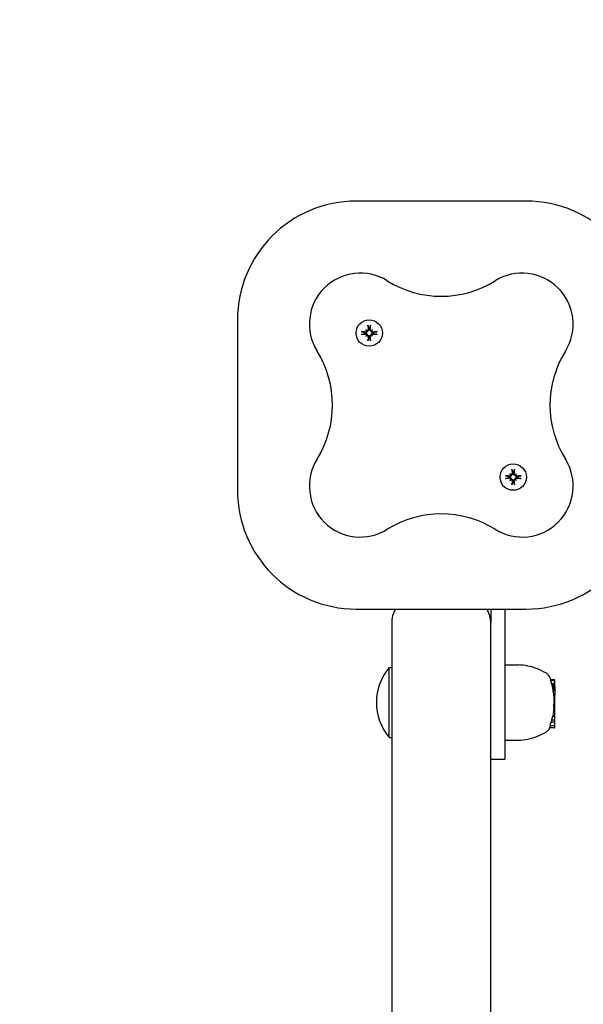
# Model space of a CAD drawing. Extents: x 4639 to 12328, y 2144 to 9538.
# Drawn here: x 7294 to 7493, y 6662 to 7009 of the extents above; entities that cross this region are included whole.
import ezdxf

# ---------------------------------------------------------------- set-up
doc = ezdxf.new("R2010")
doc.units = 0
doc.header["$LTSCALE"] = 30
doc.header["$MEASUREMENT"] = 0
doc.layers.get('0').update_dxf_attribs({"linetype": 'CONTINUOUS'})
doc.layers.add('OBRYS', color=7, linetype='CONTINUOUS')

# ---------------------------------------------------------------- blocks, each defined once
blk = doc.blocks.new('A$C061E1143')
for p, q in [((102, 2364), (42, 2364)), ((0, 2322), (0, 2262)), ((45.42, 2318.58), (45.62, 2318.38)), ((45.62, 2318.38), (45.9, 2318.1)), ((46.41, 2318.96), (46.43, 2318.8)), ((46.71, 2318.8), (46.73, 2318.96)), ((47.53, 2318.38), (47.25, 2318.1)), ((47.72, 2318.58), (47.53, 2318.38)), ((45.2, 2317.57), (45.04, 2317.59)), ((45.04, 2317.27), (45.2, 2317.29)), ((45.42, 2316.28), (45.62, 2316.47)), ((45.62, 2316.47), (45.9, 2316.75)), ((46.43, 2316.05), (46.41, 2315.9)), ((46.73, 2315.9), (46.71, 2316.05)), ((47.53, 2316.47), (47.25, 2316.75)), ((47.72, 2316.28), (47.53, 2316.47)), ((48.1, 2317.59), (47.95, 2317.57)), ((47.95, 2317.29), (48.1, 2317.27)), ((96.05, 2266.71), (95.9, 2266.73)), ((95.9, 2266.41), (96.05, 2266.43)), ((96.28, 2267.72), (96.47, 2267.53)), ((96.47, 2267.53), (96.75, 2267.25)), ((97.27, 2268.1), (97.29, 2267.95)), ((97.57, 2267.95), (97.59, 2268.1)), ((98.38, 2267.53), (98.1, 2267.25)), ((98.58, 2267.72), (98.38, 2267.53)), ((98.96, 2266.73), (98.8, 2266.71)), ((98.8, 2266.43), (98.96, 2266.41)), ((96.28, 2265.42), (96.47, 2265.62)), ((96.47, 2265.62), (96.75, 2265.9)), ((97.29, 2265.2), (97.27, 2265.04)), ((97.59, 2265.04), (97.57, 2265.2)), ((98.38, 2265.62), (98.1, 2265.9)), ((98.58, 2265.42), (98.38, 2265.62)), ((42, 2220), (102, 2220)), ((89.5, 2220), (89.5, 2215)), ((94.5, 2220), (94.5, 2187)), ((54.5, 2215), (54.5, 1259)), ((89.5, 1259), (89.5, 2215)), ((94.5, 2200.26), (99.3, 2200.26)), ((53.6, 2174.68), (53.6, 2199.33)), ((53.6, 2199.33), (54.5, 2199.33)), ((111.95, 2194.99), (110.62, 2194.99)), ((111.95, 2194.72), (110.64, 2194.72)), ((112.15, 2193.55), (110.99, 2193.55)), ((112.15, 2193.4), (111.09, 2193.4)), ((112.15, 2194.51), (112.15, 2194.78)), ((112.15, 2193.55), (112.15, 2194.51)), ((112.15, 2193.4), (112.15, 2193.55)), ((112.15, 2193.01), (112.15, 2193.4)), ((112.15, 2193.01), (111.19, 2193.01)), ((112.15, 2192.85), (111.28, 2192.85)), ((112.15, 2192.66), (111.31, 2192.66)), ((112.15, 2192.64), (111.31, 2192.64)), ((112.15, 2192.57), (111.32, 2192.57)), ((112.15, 2192.45), (111.33, 2192.45)), ((112.15, 2192.3), (111.36, 2192.3)), ((112.15, 2192.11), (111.4, 2192.11)), ((112.15, 2191.88), (111.44, 2191.88)), ((112.15, 2191.72), (111.47, 2191.72)), ((112.15, 2191.58), (111.5, 2191.58)), ((112.15, 2191.43), (111.53, 2191.43)), ((112.15, 2191.3), (111.56, 2191.3)), ((112.15, 2191.17), (111.59, 2191.17)), ((112.15, 2191.11), (111.59, 2191.11)), ((112.15, 2190.06), (111.74, 2190.06)), ((112.15, 2189.63), (111.79, 2189.63)), ((112.15, 2192.85), (112.15, 2193.01)), ((112.15, 2192.66), (112.15, 2192.64)), ((112.15, 2192.64), (112.15, 2192.57)), ((112.15, 2192.57), (112.15, 2192.45)), ((112.15, 2192.45), (112.15, 2192.3)), ((112.15, 2192.3), (112.15, 2192.11)), ((112.15, 2192.11), (112.15, 2191.88)), ((112.15, 2191.88), (112.15, 2191.72)), ((112.15, 2191.72), (112.15, 2191.58)), ((112.15, 2191.58), (112.15, 2191.43)), ((112.15, 2191.43), (112.15, 2191.3)), ((112.15, 2191.3), (112.15, 2191.17)), ((112.15, 2191.17), (112.15, 2191.11)), ((112.15, 2191.11), (112.15, 2190.06)), ((112.15, 2190.06), (112.15, 2189.63)), ((112.15, 2188.48), (112.15, 2189.63)), ((94.5, 2187), (94.5, 2167)), ((112.15, 2186.56), (111.77, 2186.56)), ((112.15, 2188.48), (111.88, 2188.48)), ((112.15, 2188.42), (111.9, 2188.42)), ((112.15, 2188.33), (111.9, 2188.33)), ((112.15, 2188.23), (111.9, 2188.23)), ((112.15, 2188.12), (111.9, 2188.12)), ((112.15, 2188.01), (111.9, 2188.01)), ((112.15, 2187.88), (111.9, 2187.88)), ((112.15, 2187.74), (111.91, 2187.74)), ((112.15, 2187.38), (111.92, 2187.38)), ((112.15, 2187.06), (111.94, 2187.06)), ((112.15, 2186.78), (111.95, 2186.78)), ((112.15, 2186.61), (111.97, 2186.61)), ((112.15, 2188.42), (112.15, 2188.48)), ((112.15, 2188.33), (112.15, 2188.42)), ((112.15, 2188.23), (112.15, 2188.33)), ((112.15, 2188.12), (112.15, 2188.23)), ((112.15, 2188.01), (112.15, 2188.12)), ((112.15, 2187.88), (112.15, 2188.01)), ((112.15, 2187.74), (112.15, 2187.88)), ((112.15, 2187.38), (112.15, 2187.74)), ((112.15, 2187.06), (112.15, 2187.38)), ((112.15, 2186.78), (112.15, 2187.06)), ((112.15, 2186.61), (112.15, 2186.78)), ((112.15, 2186.56), (112.15, 2186.61)), ((112.15, 2185.4), (112.15, 2186.56)), ((112.15, 2183.06), (111.61, 2183.06)), ((112.15, 2183.51), (111.68, 2183.51)), ((112.15, 2183.14), (111.7, 2183.14)), ((112.15, 2183.1), (111.7, 2183.1)), ((112.15, 2183.19), (111.71, 2183.19)), ((112.15, 2183.17), (111.71, 2183.17)), ((112.15, 2185.4), (111.73, 2185.4)), ((112.15, 2184.67), (111.82, 2184.67)), ((112.15, 2184.67), (112.15, 2185.4)), ((112.15, 2183.51), (112.15, 2184.67)), ((112.15, 2183.19), (112.15, 2183.51)), ((112.15, 2183.17), (112.15, 2183.19)), ((112.15, 2183.14), (112.15, 2183.17)), ((112.15, 2183.1), (112.15, 2183.14)), ((112.15, 2183.06), (112.15, 2183.1)), ((112.15, 2182.06), (112.15, 2183.06)), ((112.15, 2180.05), (110.84, 2180.05)), ((112.15, 2180.76), (111.03, 2180.76)), ((112.15, 2182.06), (111.33, 2182.06)), ((112.15, 2180.76), (112.15, 2182.06)), ((112.15, 2180.05), (112.15, 2180.76)), ((112.15, 2178.98), (112.15, 2180.05)), ((111.95, 2178.06), (110.36, 2178.06)), ((111.95, 2178.78), (110.43, 2178.78)), ((112.15, 2178.26), (112.15, 2178.98)), ((53.6, 2174.68), (54.5, 2174.68)), ((94.5, 2173.74), (99.3, 2173.74)), ((89.5, 2167), (94.5, 2167))]:
    blk.add_line(p, q)
at = {"flags": 128}
for points in [[(45.65, 2318.26), (45.66, 2318.23), (45.66, 2318.2), (45.66, 2318.17), (45.66, 2318.14), (45.65, 2318.11), (45.64, 2318.08), (45.63, 2318.05), (45.62, 2318.02), (45.61, 2317.99), (45.59, 2317.96), (45.57, 2317.94), (45.55, 2317.91), (45.53, 2317.89), (45.51, 2317.87), (45.48, 2317.85), (45.46, 2317.84), (45.43, 2317.82), (45.4, 2317.81), (45.37, 2317.8), (45.34, 2317.79), (45.31, 2317.79), (45.28, 2317.78), (45.25, 2317.78), (45.22, 2317.79)], [(46.21, 2318.78), (46.22, 2318.75), (46.22, 2318.72), (46.21, 2318.69), (46.21, 2318.66), (46.2, 2318.63), (46.19, 2318.6), (46.18, 2318.57), (46.16, 2318.54), (46.15, 2318.52), (46.13, 2318.49), (46.11, 2318.47), (46.09, 2318.45), (46.06, 2318.43), (46.04, 2318.41), (46.01, 2318.39), (45.98, 2318.38), (45.95, 2318.37), (45.92, 2318.36), (45.89, 2318.35), (45.86, 2318.34), (45.83, 2318.34), (45.8, 2318.34), (45.77, 2318.34), (45.74, 2318.35)], [(46.43, 2318.8), (46.44, 2318.77), (46.44, 2318.73), (46.44, 2318.69), (46.44, 2318.65), (46.43, 2318.61), (46.42, 2318.57), (46.41, 2318.53), (46.4, 2318.5), (46.39, 2318.46), (46.37, 2318.42), (46.35, 2318.39), (46.33, 2318.36), (46.3, 2318.32), (46.27, 2318.29), (46.24, 2318.26), (46.21, 2318.23), (46.18, 2318.2), (46.14, 2318.18), (46.1, 2318.16), (46.06, 2318.14), (46.02, 2318.13), (45.98, 2318.12), (45.94, 2318.11), (45.9, 2318.1)], [(46.13, 2319.93), (46.13, 2319.94), (46.13, 2319.94), (46.12, 2319.95), (46.12, 2319.96), (46.12, 2319.96), (46.12, 2319.97), (46.12, 2319.98), (46.12, 2319.99), (46.11, 2320), (46.11, 2320.01), (46.11, 2320.02), (46.11, 2320.03), (46.11, 2320.04), (46.11, 2320.05), (46.1, 2320.07), (46.1, 2320.08), (46.1, 2320.09), (46.1, 2320.1), (46.1, 2320.11), (46.1, 2320.12), (46.1, 2320.14), (46.1, 2320.15), (46.09, 2320.16), (46.09, 2320.17)], [(46.13, 2319.93), (46.14, 2319.88), (46.16, 2319.83), (46.17, 2319.78), (46.19, 2319.73), (46.2, 2319.69), (46.21, 2319.64), (46.23, 2319.6), (46.24, 2319.55), (46.25, 2319.51), (46.26, 2319.47), (46.27, 2319.43), (46.29, 2319.39), (46.3, 2319.35), (46.31, 2319.31), (46.32, 2319.27), (46.33, 2319.23), (46.34, 2319.2), (46.35, 2319.16), (46.36, 2319.12), (46.37, 2319.09), (46.38, 2319.06), (46.39, 2319.02), (46.4, 2318.99), (46.41, 2318.96)], [(47.25, 2318.1), (47.2, 2318.11), (47.16, 2318.12), (47.12, 2318.13), (47.08, 2318.14), (47.04, 2318.16), (47, 2318.18), (46.97, 2318.2), (46.93, 2318.23), (46.9, 2318.26), (46.87, 2318.29), (46.84, 2318.32), (46.81, 2318.36), (46.79, 2318.39), (46.77, 2318.42), (46.75, 2318.46), (46.74, 2318.5), (46.73, 2318.53), (46.72, 2318.57), (46.71, 2318.61), (46.7, 2318.65), (46.7, 2318.69), (46.7, 2318.73), (46.7, 2318.77), (46.71, 2318.8)], [(46.73, 2318.96), (46.74, 2318.99), (46.75, 2319.02), (46.76, 2319.06), (46.77, 2319.09), (46.78, 2319.12), (46.79, 2319.16), (46.8, 2319.2), (46.81, 2319.23), (46.82, 2319.27), (46.83, 2319.31), (46.84, 2319.35), (46.86, 2319.39), (46.87, 2319.43), (46.88, 2319.47), (46.89, 2319.51), (46.9, 2319.55), (46.92, 2319.6), (46.93, 2319.64), (46.94, 2319.69), (46.96, 2319.73), (46.97, 2319.78), (46.98, 2319.83), (47, 2319.88), (47.01, 2319.93)], [(47.4, 2318.35), (47.37, 2318.34), (47.34, 2318.34), (47.31, 2318.34), (47.28, 2318.34), (47.25, 2318.35), (47.22, 2318.36), (47.19, 2318.37), (47.16, 2318.38), (47.13, 2318.39), (47.1, 2318.41), (47.08, 2318.43), (47.06, 2318.45), (47.03, 2318.47), (47.01, 2318.49), (47, 2318.52), (46.98, 2318.54), (46.96, 2318.57), (46.95, 2318.6), (46.94, 2318.63), (46.93, 2318.66), (46.93, 2318.69), (46.93, 2318.72), (46.93, 2318.75), (46.93, 2318.78)], [(47.05, 2320.17), (47.05, 2320.16), (47.05, 2320.15), (47.04, 2320.14), (47.04, 2320.12), (47.04, 2320.11), (47.04, 2320.1), (47.04, 2320.09), (47.04, 2320.08), (47.04, 2320.07), (47.04, 2320.05), (47.03, 2320.04), (47.03, 2320.03), (47.03, 2320.02), (47.03, 2320.01), (47.03, 2320), (47.03, 2319.99), (47.02, 2319.98), (47.02, 2319.97), (47.02, 2319.96), (47.02, 2319.96), (47.02, 2319.95), (47.02, 2319.94), (47.01, 2319.94), (47.01, 2319.93)], [(47.92, 2317.79), (47.89, 2317.78), (47.86, 2317.78), (47.83, 2317.79), (47.8, 2317.79), (47.77, 2317.8), (47.74, 2317.81), (47.71, 2317.82), (47.68, 2317.84), (47.66, 2317.85), (47.63, 2317.87), (47.61, 2317.89), (47.59, 2317.91), (47.57, 2317.94), (47.55, 2317.96), (47.53, 2317.99), (47.52, 2318.02), (47.51, 2318.05), (47.5, 2318.08), (47.49, 2318.11), (47.49, 2318.14), (47.48, 2318.17), (47.48, 2318.2), (47.48, 2318.23), (47.49, 2318.26)], [(43.83, 2317.91), (43.84, 2317.91), (43.85, 2317.9), (43.86, 2317.9), (43.88, 2317.9), (43.89, 2317.9), (43.9, 2317.9), (43.91, 2317.9), (43.92, 2317.9), (43.93, 2317.9), (43.95, 2317.89), (43.96, 2317.89), (43.97, 2317.89), (43.98, 2317.89), (43.99, 2317.89), (44, 2317.89), (44.01, 2317.88), (44.02, 2317.88), (44.03, 2317.88), (44.04, 2317.88), (44.04, 2317.88), (44.05, 2317.88), (44.06, 2317.87), (44.06, 2317.87), (44.07, 2317.87)], [(44.07, 2316.99), (44.06, 2316.99), (44.06, 2316.98), (44.05, 2316.98), (44.04, 2316.98), (44.04, 2316.98), (44.03, 2316.98), (44.02, 2316.98), (44.01, 2316.97), (44, 2316.97), (43.99, 2316.97), (43.98, 2316.97), (43.97, 2316.97), (43.96, 2316.97), (43.95, 2316.96), (43.93, 2316.96), (43.92, 2316.96), (43.91, 2316.96), (43.9, 2316.96), (43.89, 2316.96), (43.88, 2316.96), (43.86, 2316.96), (43.85, 2316.95), (43.84, 2316.95), (43.83, 2316.95)], [(45.04, 2317.59), (45.01, 2317.6), (44.98, 2317.61), (44.94, 2317.62), (44.91, 2317.63), (44.88, 2317.64), (44.84, 2317.65), (44.8, 2317.66), (44.77, 2317.67), (44.73, 2317.68), (44.69, 2317.69), (44.65, 2317.7), (44.61, 2317.71), (44.57, 2317.73), (44.53, 2317.74), (44.49, 2317.75), (44.45, 2317.76), (44.4, 2317.77), (44.36, 2317.79), (44.31, 2317.8), (44.27, 2317.81), (44.22, 2317.83), (44.17, 2317.84), (44.12, 2317.86), (44.07, 2317.87)], [(44.07, 2316.99), (44.12, 2317), (44.17, 2317.02), (44.22, 2317.03), (44.27, 2317.04), (44.31, 2317.06), (44.36, 2317.07), (44.4, 2317.08), (44.45, 2317.1), (44.49, 2317.11), (44.53, 2317.12), (44.57, 2317.13), (44.61, 2317.14), (44.65, 2317.16), (44.69, 2317.17), (44.73, 2317.18), (44.77, 2317.19), (44.8, 2317.2), (44.84, 2317.21), (44.88, 2317.22), (44.91, 2317.23), (44.94, 2317.24), (44.98, 2317.25), (45.01, 2317.26), (45.04, 2317.27)], [(45.9, 2318.1), (45.89, 2318.06), (45.88, 2318.02), (45.87, 2317.98), (45.86, 2317.94), (45.84, 2317.9), (45.82, 2317.86), (45.8, 2317.82), (45.77, 2317.79), (45.74, 2317.76), (45.71, 2317.73), (45.68, 2317.7), (45.64, 2317.67), (45.61, 2317.65), (45.58, 2317.63), (45.54, 2317.61), (45.5, 2317.6), (45.47, 2317.59), (45.43, 2317.58), (45.39, 2317.57), (45.35, 2317.56), (45.31, 2317.56), (45.27, 2317.56), (45.23, 2317.56), (45.2, 2317.57)], [(45.2, 2317.29), (45.23, 2317.3), (45.27, 2317.3), (45.31, 2317.3), (45.35, 2317.3), (45.39, 2317.29), (45.43, 2317.28), (45.47, 2317.27), (45.5, 2317.26), (45.54, 2317.25), (45.58, 2317.23), (45.61, 2317.21), (45.64, 2317.19), (45.68, 2317.16), (45.71, 2317.13), (45.74, 2317.1), (45.77, 2317.07), (45.8, 2317.03), (45.82, 2317), (45.84, 2316.96), (45.86, 2316.92), (45.87, 2316.88), (45.88, 2316.84), (45.89, 2316.8), (45.9, 2316.75)], [(45.22, 2317.07), (45.25, 2317.07), (45.28, 2317.07), (45.31, 2317.07), (45.34, 2317.07), (45.37, 2317.06), (45.4, 2317.05), (45.43, 2317.04), (45.46, 2317.02), (45.48, 2317), (45.51, 2316.99), (45.53, 2316.97), (45.55, 2316.94), (45.57, 2316.92), (45.59, 2316.9), (45.61, 2316.87), (45.62, 2316.84), (45.63, 2316.81), (45.64, 2316.78), (45.65, 2316.75), (45.66, 2316.72), (45.66, 2316.69), (45.66, 2316.66), (45.66, 2316.63), (45.65, 2316.6)], [(45.74, 2316.51), (45.77, 2316.52), (45.8, 2316.52), (45.83, 2316.52), (45.86, 2316.51), (45.89, 2316.51), (45.92, 2316.5), (45.95, 2316.49), (45.98, 2316.48), (46.01, 2316.47), (46.04, 2316.45), (46.06, 2316.43), (46.09, 2316.41), (46.11, 2316.39), (46.13, 2316.37), (46.15, 2316.34), (46.16, 2316.31), (46.18, 2316.29), (46.19, 2316.26), (46.2, 2316.23), (46.21, 2316.2), (46.21, 2316.17), (46.22, 2316.14), (46.22, 2316.11), (46.21, 2316.08)], [(45.9, 2316.75), (45.94, 2316.75), (45.98, 2316.74), (46.02, 2316.73), (46.06, 2316.71), (46.1, 2316.7), (46.14, 2316.68), (46.18, 2316.65), (46.21, 2316.63), (46.24, 2316.6), (46.27, 2316.57), (46.3, 2316.54), (46.33, 2316.5), (46.35, 2316.47), (46.37, 2316.43), (46.39, 2316.4), (46.4, 2316.36), (46.41, 2316.32), (46.42, 2316.28), (46.43, 2316.25), (46.44, 2316.21), (46.44, 2316.17), (46.44, 2316.13), (46.44, 2316.09), (46.43, 2316.05)], [(46.09, 2314.69), (46.09, 2314.7), (46.1, 2314.71), (46.1, 2314.72), (46.1, 2314.73), (46.1, 2314.75), (46.1, 2314.76), (46.1, 2314.77), (46.1, 2314.78), (46.1, 2314.79), (46.11, 2314.8), (46.11, 2314.82), (46.11, 2314.83), (46.11, 2314.84), (46.11, 2314.85), (46.11, 2314.86), (46.12, 2314.87), (46.12, 2314.88), (46.12, 2314.89), (46.12, 2314.89), (46.12, 2314.9), (46.12, 2314.91), (46.13, 2314.92), (46.13, 2314.92), (46.13, 2314.93)], [(46.41, 2315.9), (46.4, 2315.87), (46.39, 2315.84), (46.38, 2315.8), (46.37, 2315.77), (46.36, 2315.73), (46.35, 2315.7), (46.34, 2315.66), (46.33, 2315.63), (46.32, 2315.59), (46.31, 2315.55), (46.3, 2315.51), (46.29, 2315.47), (46.27, 2315.43), (46.26, 2315.39), (46.25, 2315.35), (46.24, 2315.31), (46.23, 2315.26), (46.21, 2315.22), (46.2, 2315.17), (46.19, 2315.13), (46.17, 2315.08), (46.16, 2315.03), (46.14, 2314.98), (46.13, 2314.93)], [(46.71, 2316.05), (46.7, 2316.09), (46.7, 2316.13), (46.7, 2316.17), (46.7, 2316.21), (46.71, 2316.25), (46.72, 2316.28), (46.73, 2316.32), (46.74, 2316.36), (46.75, 2316.4), (46.77, 2316.43), (46.79, 2316.47), (46.81, 2316.5), (46.84, 2316.54), (46.87, 2316.57), (46.9, 2316.6), (46.93, 2316.63), (46.97, 2316.65), (47, 2316.68), (47.04, 2316.7), (47.08, 2316.71), (47.12, 2316.73), (47.16, 2316.74), (47.2, 2316.75), (47.25, 2316.75)], [(47.01, 2314.93), (47, 2314.98), (46.98, 2315.03), (46.97, 2315.08), (46.96, 2315.13), (46.94, 2315.17), (46.93, 2315.22), (46.92, 2315.26), (46.9, 2315.31), (46.89, 2315.35), (46.88, 2315.39), (46.87, 2315.43), (46.86, 2315.47), (46.84, 2315.51), (46.83, 2315.55), (46.82, 2315.59), (46.81, 2315.63), (46.8, 2315.66), (46.79, 2315.7), (46.78, 2315.73), (46.77, 2315.77), (46.76, 2315.8), (46.75, 2315.84), (46.74, 2315.87), (46.73, 2315.9)], [(46.93, 2316.08), (46.93, 2316.11), (46.93, 2316.14), (46.93, 2316.17), (46.93, 2316.2), (46.94, 2316.23), (46.95, 2316.26), (46.96, 2316.29), (46.98, 2316.32), (47, 2316.34), (47.01, 2316.37), (47.03, 2316.39), (47.06, 2316.41), (47.08, 2316.43), (47.1, 2316.45), (47.13, 2316.47), (47.16, 2316.48), (47.19, 2316.49), (47.22, 2316.5), (47.25, 2316.51), (47.28, 2316.51), (47.31, 2316.52), (47.34, 2316.52), (47.37, 2316.52), (47.4, 2316.51)], [(47.01, 2314.93), (47.01, 2314.92), (47.02, 2314.92), (47.02, 2314.91), (47.02, 2314.9), (47.02, 2314.89), (47.02, 2314.89), (47.02, 2314.88), (47.03, 2314.87), (47.03, 2314.86), (47.03, 2314.85), (47.03, 2314.84), (47.03, 2314.83), (47.03, 2314.82), (47.04, 2314.8), (47.04, 2314.79), (47.04, 2314.78), (47.04, 2314.77), (47.04, 2314.76), (47.04, 2314.75), (47.04, 2314.73), (47.04, 2314.72), (47.05, 2314.71), (47.05, 2314.7), (47.05, 2314.69)], [(47.95, 2317.57), (47.91, 2317.56), (47.87, 2317.56), (47.83, 2317.56), (47.79, 2317.56), (47.75, 2317.57), (47.72, 2317.58), (47.68, 2317.59), (47.64, 2317.6), (47.6, 2317.61), (47.57, 2317.63), (47.53, 2317.65), (47.5, 2317.67), (47.46, 2317.7), (47.43, 2317.73), (47.4, 2317.76), (47.37, 2317.79), (47.35, 2317.82), (47.32, 2317.86), (47.3, 2317.9), (47.29, 2317.94), (47.27, 2317.98), (47.26, 2318.02), (47.25, 2318.06), (47.25, 2318.1)], [(47.25, 2316.75), (47.25, 2316.8), (47.26, 2316.84), (47.27, 2316.88), (47.29, 2316.92), (47.3, 2316.96), (47.32, 2317), (47.35, 2317.03), (47.37, 2317.07), (47.4, 2317.1), (47.43, 2317.13), (47.46, 2317.16), (47.5, 2317.19), (47.53, 2317.21), (47.57, 2317.23), (47.6, 2317.25), (47.64, 2317.26), (47.68, 2317.27), (47.72, 2317.28), (47.75, 2317.29), (47.79, 2317.3), (47.83, 2317.3), (47.87, 2317.3), (47.91, 2317.3), (47.95, 2317.29)], [(47.49, 2316.6), (47.48, 2316.63), (47.48, 2316.66), (47.48, 2316.69), (47.49, 2316.72), (47.49, 2316.75), (47.5, 2316.78), (47.51, 2316.81), (47.52, 2316.84), (47.53, 2316.87), (47.55, 2316.9), (47.57, 2316.92), (47.59, 2316.94), (47.61, 2316.97), (47.63, 2316.99), (47.66, 2317), (47.69, 2317.02), (47.71, 2317.04), (47.74, 2317.05), (47.77, 2317.06), (47.8, 2317.07), (47.83, 2317.07), (47.86, 2317.07), (47.89, 2317.07), (47.92, 2317.07)], [(49.07, 2317.87), (49.02, 2317.86), (48.97, 2317.84), (48.92, 2317.83), (48.87, 2317.81), (48.83, 2317.8), (48.78, 2317.79), (48.74, 2317.77), (48.69, 2317.76), (48.65, 2317.75), (48.61, 2317.74), (48.57, 2317.73), (48.53, 2317.71), (48.49, 2317.7), (48.45, 2317.69), (48.41, 2317.68), (48.37, 2317.67), (48.34, 2317.66), (48.3, 2317.65), (48.27, 2317.64), (48.23, 2317.63), (48.2, 2317.62), (48.16, 2317.61), (48.13, 2317.6), (48.1, 2317.59)], [(48.1, 2317.27), (48.13, 2317.26), (48.16, 2317.25), (48.2, 2317.24), (48.23, 2317.23), (48.27, 2317.22), (48.3, 2317.21), (48.34, 2317.2), (48.37, 2317.19), (48.41, 2317.18), (48.45, 2317.17), (48.49, 2317.16), (48.53, 2317.14), (48.57, 2317.13), (48.61, 2317.12), (48.65, 2317.11), (48.69, 2317.1), (48.74, 2317.08), (48.78, 2317.07), (48.83, 2317.06), (48.87, 2317.04), (48.92, 2317.03), (48.97, 2317.02), (49.02, 2317), (49.07, 2316.99)], [(49.07, 2317.87), (49.08, 2317.87), (49.08, 2317.87), (49.09, 2317.88), (49.1, 2317.88), (49.11, 2317.88), (49.11, 2317.88), (49.12, 2317.88), (49.13, 2317.88), (49.14, 2317.89), (49.15, 2317.89), (49.16, 2317.89), (49.17, 2317.89), (49.18, 2317.89), (49.2, 2317.89), (49.21, 2317.9), (49.22, 2317.9), (49.23, 2317.9), (49.24, 2317.9), (49.25, 2317.9), (49.27, 2317.9), (49.28, 2317.9), (49.29, 2317.9), (49.3, 2317.91), (49.31, 2317.91)], [(49.31, 2316.95), (49.3, 2316.95), (49.29, 2316.95), (49.28, 2316.96), (49.27, 2316.96), (49.25, 2316.96), (49.24, 2316.96), (49.23, 2316.96), (49.22, 2316.96), (49.21, 2316.96), (49.2, 2316.96), (49.18, 2316.97), (49.17, 2316.97), (49.16, 2316.97), (49.15, 2316.97), (49.14, 2316.97), (49.13, 2316.97), (49.12, 2316.98), (49.11, 2316.98), (49.11, 2316.98), (49.1, 2316.98), (49.09, 2316.98), (49.08, 2316.98), (49.08, 2316.99), (49.07, 2316.99)], [(94.69, 2267.05), (94.7, 2267.05), (94.71, 2267.05), (94.72, 2267.04), (94.73, 2267.04), (94.75, 2267.04), (94.76, 2267.04), (94.77, 2267.04), (94.78, 2267.04), (94.79, 2267.04), (94.8, 2267.04), (94.82, 2267.03), (94.83, 2267.03), (94.84, 2267.03), (94.85, 2267.03), (94.86, 2267.03), (94.87, 2267.03), (94.88, 2267.02), (94.89, 2267.02), (94.89, 2267.02), (94.9, 2267.02), (94.91, 2267.02), (94.92, 2267.02), (94.92, 2267.01), (94.93, 2267.01)], [(94.93, 2266.13), (94.92, 2266.13), (94.92, 2266.13), (94.91, 2266.12), (94.9, 2266.12), (94.89, 2266.12), (94.89, 2266.12), (94.88, 2266.12), (94.87, 2266.12), (94.86, 2266.11), (94.85, 2266.11), (94.84, 2266.11), (94.83, 2266.11), (94.82, 2266.11), (94.8, 2266.11), (94.79, 2266.1), (94.78, 2266.1), (94.77, 2266.1), (94.76, 2266.1), (94.75, 2266.1), (94.73, 2266.1), (94.72, 2266.1), (94.71, 2266.1), (94.7, 2266.09), (94.69, 2266.09)], [(95.9, 2266.73), (95.87, 2266.74), (95.84, 2266.75), (95.8, 2266.76), (95.77, 2266.77), (95.73, 2266.78), (95.7, 2266.79), (95.66, 2266.8), (95.63, 2266.81), (95.59, 2266.82), (95.55, 2266.83), (95.51, 2266.84), (95.47, 2266.86), (95.43, 2266.87), (95.39, 2266.88), (95.35, 2266.89), (95.31, 2266.9), (95.26, 2266.92), (95.22, 2266.93), (95.17, 2266.94), (95.13, 2266.96), (95.08, 2266.97), (95.03, 2266.98), (94.98, 2267), (94.93, 2267.01)], [(94.93, 2266.13), (94.98, 2266.14), (95.03, 2266.16), (95.08, 2266.17), (95.13, 2266.19), (95.17, 2266.2), (95.22, 2266.21), (95.26, 2266.23), (95.31, 2266.24), (95.35, 2266.25), (95.39, 2266.26), (95.43, 2266.27), (95.47, 2266.29), (95.51, 2266.3), (95.55, 2266.31), (95.59, 2266.32), (95.63, 2266.33), (95.66, 2266.34), (95.7, 2266.35), (95.73, 2266.36), (95.77, 2266.37), (95.8, 2266.38), (95.84, 2266.39), (95.87, 2266.4), (95.9, 2266.41)], [(96.75, 2267.25), (96.75, 2267.2), (96.74, 2267.16), (96.73, 2267.12), (96.71, 2267.08), (96.7, 2267.04), (96.68, 2267), (96.65, 2266.97), (96.63, 2266.93), (96.6, 2266.9), (96.57, 2266.87), (96.54, 2266.84), (96.5, 2266.81), (96.47, 2266.79), (96.43, 2266.77), (96.4, 2266.75), (96.36, 2266.74), (96.32, 2266.73), (96.28, 2266.72), (96.25, 2266.71), (96.21, 2266.7), (96.17, 2266.7), (96.13, 2266.7), (96.09, 2266.7), (96.05, 2266.71)], [(96.05, 2266.43), (96.09, 2266.44), (96.13, 2266.44), (96.17, 2266.44), (96.21, 2266.44), (96.25, 2266.43), (96.28, 2266.42), (96.32, 2266.41), (96.36, 2266.4), (96.4, 2266.39), (96.43, 2266.37), (96.47, 2266.35), (96.5, 2266.33), (96.54, 2266.3), (96.57, 2266.27), (96.6, 2266.24), (96.63, 2266.21), (96.65, 2266.18), (96.68, 2266.14), (96.7, 2266.1), (96.71, 2266.06), (96.73, 2266.02), (96.74, 2265.98), (96.75, 2265.94), (96.75, 2265.9)], [(96.51, 2267.4), (96.52, 2267.37), (96.52, 2267.34), (96.52, 2267.31), (96.51, 2267.28), (96.51, 2267.25), (96.5, 2267.22), (96.49, 2267.19), (96.48, 2267.16), (96.47, 2267.13), (96.45, 2267.1), (96.43, 2267.08), (96.41, 2267.06), (96.39, 2267.03), (96.37, 2267.01), (96.34, 2267), (96.31, 2266.98), (96.29, 2266.96), (96.26, 2266.95), (96.23, 2266.94), (96.2, 2266.93), (96.17, 2266.93), (96.14, 2266.93), (96.11, 2266.93), (96.08, 2266.93)], [(96.08, 2266.21), (96.11, 2266.22), (96.14, 2266.22), (96.17, 2266.21), (96.2, 2266.21), (96.23, 2266.2), (96.26, 2266.19), (96.29, 2266.18), (96.32, 2266.16), (96.34, 2266.15), (96.37, 2266.13), (96.39, 2266.11), (96.41, 2266.09), (96.43, 2266.06), (96.45, 2266.04), (96.47, 2266.01), (96.48, 2265.98), (96.49, 2265.95), (96.5, 2265.92), (96.51, 2265.89), (96.51, 2265.86), (96.52, 2265.83), (96.52, 2265.8), (96.52, 2265.77), (96.51, 2265.74)], [(97.07, 2267.92), (97.07, 2267.89), (97.07, 2267.86), (97.07, 2267.83), (97.07, 2267.8), (97.06, 2267.77), (97.05, 2267.74), (97.04, 2267.71), (97.02, 2267.68), (97, 2267.66), (96.99, 2267.63), (96.97, 2267.61), (96.94, 2267.59), (96.92, 2267.57), (96.9, 2267.55), (96.87, 2267.53), (96.84, 2267.52), (96.81, 2267.51), (96.78, 2267.5), (96.75, 2267.49), (96.72, 2267.49), (96.69, 2267.48), (96.66, 2267.48), (96.63, 2267.48), (96.6, 2267.49)], [(97.29, 2267.95), (97.3, 2267.91), (97.3, 2267.87), (97.3, 2267.83), (97.3, 2267.79), (97.29, 2267.75), (97.28, 2267.72), (97.27, 2267.68), (97.26, 2267.64), (97.25, 2267.6), (97.23, 2267.57), (97.21, 2267.53), (97.19, 2267.5), (97.16, 2267.46), (97.13, 2267.43), (97.1, 2267.4), (97.07, 2267.37), (97.03, 2267.35), (97, 2267.32), (96.96, 2267.3), (96.92, 2267.29), (96.88, 2267.27), (96.84, 2267.26), (96.8, 2267.25), (96.75, 2267.25)], [(96.99, 2269.07), (96.99, 2269.08), (96.98, 2269.08), (96.98, 2269.09), (96.98, 2269.1), (96.98, 2269.11), (96.98, 2269.11), (96.98, 2269.12), (96.97, 2269.13), (96.97, 2269.14), (96.97, 2269.15), (96.97, 2269.16), (96.97, 2269.17), (96.97, 2269.18), (96.96, 2269.2), (96.96, 2269.21), (96.96, 2269.22), (96.96, 2269.23), (96.96, 2269.24), (96.96, 2269.25), (96.96, 2269.27), (96.96, 2269.28), (96.95, 2269.29), (96.95, 2269.3), (96.95, 2269.31)], [(96.99, 2269.07), (97, 2269.02), (97.02, 2268.97), (97.03, 2268.92), (97.04, 2268.87), (97.06, 2268.83), (97.07, 2268.78), (97.08, 2268.74), (97.1, 2268.69), (97.11, 2268.65), (97.12, 2268.61), (97.13, 2268.57), (97.14, 2268.53), (97.16, 2268.49), (97.17, 2268.45), (97.18, 2268.41), (97.19, 2268.37), (97.2, 2268.34), (97.21, 2268.3), (97.22, 2268.27), (97.23, 2268.23), (97.24, 2268.2), (97.25, 2268.16), (97.26, 2268.13), (97.27, 2268.1)], [(98.1, 2267.25), (98.06, 2267.25), (98.02, 2267.26), (97.98, 2267.27), (97.94, 2267.29), (97.9, 2267.3), (97.86, 2267.32), (97.82, 2267.35), (97.79, 2267.37), (97.76, 2267.4), (97.73, 2267.43), (97.7, 2267.46), (97.67, 2267.5), (97.65, 2267.53), (97.63, 2267.57), (97.61, 2267.6), (97.6, 2267.64), (97.59, 2267.68), (97.58, 2267.72), (97.57, 2267.75), (97.56, 2267.79), (97.56, 2267.83), (97.56, 2267.87), (97.56, 2267.91), (97.57, 2267.95)], [(97.59, 2268.1), (97.6, 2268.13), (97.61, 2268.16), (97.62, 2268.2), (97.63, 2268.23), (97.64, 2268.27), (97.65, 2268.3), (97.66, 2268.34), (97.67, 2268.37), (97.68, 2268.41), (97.69, 2268.45), (97.7, 2268.49), (97.71, 2268.53), (97.73, 2268.57), (97.74, 2268.61), (97.75, 2268.65), (97.76, 2268.69), (97.77, 2268.74), (97.79, 2268.78), (97.8, 2268.83), (97.81, 2268.87), (97.83, 2268.92), (97.84, 2268.97), (97.86, 2269.02), (97.87, 2269.07)], [(98.26, 2267.49), (98.23, 2267.48), (98.2, 2267.48), (98.17, 2267.48), (98.14, 2267.49), (98.11, 2267.49), (98.08, 2267.5), (98.05, 2267.51), (98.02, 2267.52), (97.99, 2267.53), (97.96, 2267.55), (97.94, 2267.57), (97.91, 2267.59), (97.89, 2267.61), (97.87, 2267.63), (97.85, 2267.66), (97.84, 2267.69), (97.82, 2267.71), (97.81, 2267.74), (97.8, 2267.77), (97.79, 2267.8), (97.79, 2267.83), (97.78, 2267.86), (97.78, 2267.89), (97.79, 2267.92)], [(97.91, 2269.31), (97.91, 2269.3), (97.9, 2269.29), (97.9, 2269.28), (97.9, 2269.27), (97.9, 2269.25), (97.9, 2269.24), (97.9, 2269.23), (97.9, 2269.22), (97.9, 2269.21), (97.89, 2269.2), (97.89, 2269.18), (97.89, 2269.17), (97.89, 2269.16), (97.89, 2269.15), (97.89, 2269.14), (97.88, 2269.13), (97.88, 2269.12), (97.88, 2269.11), (97.88, 2269.11), (97.88, 2269.1), (97.88, 2269.09), (97.87, 2269.08), (97.87, 2269.08), (97.87, 2269.07)], [(98.8, 2266.71), (98.77, 2266.7), (98.73, 2266.7), (98.69, 2266.7), (98.65, 2266.7), (98.61, 2266.71), (98.57, 2266.72), (98.53, 2266.73), (98.5, 2266.74), (98.46, 2266.75), (98.42, 2266.77), (98.39, 2266.79), (98.36, 2266.81), (98.32, 2266.84), (98.29, 2266.87), (98.26, 2266.9), (98.23, 2266.93), (98.2, 2266.97), (98.18, 2267), (98.16, 2267.04), (98.14, 2267.08), (98.13, 2267.12), (98.12, 2267.16), (98.11, 2267.2), (98.1, 2267.25)], [(98.1, 2265.9), (98.11, 2265.94), (98.12, 2265.98), (98.13, 2266.02), (98.14, 2266.06), (98.16, 2266.1), (98.18, 2266.14), (98.2, 2266.18), (98.23, 2266.21), (98.26, 2266.24), (98.29, 2266.27), (98.32, 2266.3), (98.36, 2266.33), (98.39, 2266.35), (98.42, 2266.37), (98.46, 2266.39), (98.5, 2266.4), (98.53, 2266.41), (98.57, 2266.42), (98.61, 2266.43), (98.65, 2266.44), (98.69, 2266.44), (98.73, 2266.44), (98.77, 2266.44), (98.8, 2266.43)], [(98.78, 2266.93), (98.75, 2266.93), (98.72, 2266.93), (98.69, 2266.93), (98.66, 2266.93), (98.63, 2266.94), (98.6, 2266.95), (98.57, 2266.96), (98.54, 2266.98), (98.52, 2267), (98.49, 2267.01), (98.47, 2267.03), (98.45, 2267.06), (98.43, 2267.08), (98.41, 2267.1), (98.39, 2267.13), (98.38, 2267.16), (98.37, 2267.19), (98.36, 2267.22), (98.35, 2267.25), (98.34, 2267.28), (98.34, 2267.31), (98.34, 2267.34), (98.34, 2267.37), (98.35, 2267.4)], [(98.35, 2265.74), (98.34, 2265.77), (98.34, 2265.8), (98.34, 2265.83), (98.34, 2265.86), (98.35, 2265.89), (98.36, 2265.92), (98.37, 2265.95), (98.38, 2265.98), (98.39, 2266.01), (98.41, 2266.04), (98.43, 2266.06), (98.45, 2266.09), (98.47, 2266.11), (98.49, 2266.13), (98.52, 2266.15), (98.54, 2266.16), (98.57, 2266.18), (98.6, 2266.19), (98.63, 2266.2), (98.66, 2266.21), (98.69, 2266.21), (98.72, 2266.22), (98.75, 2266.22), (98.78, 2266.21)], [(99.93, 2267.01), (99.88, 2267), (99.83, 2266.98), (99.78, 2266.97), (99.73, 2266.96), (99.69, 2266.94), (99.64, 2266.93), (99.6, 2266.92), (99.55, 2266.9), (99.51, 2266.89), (99.47, 2266.88), (99.43, 2266.87), (99.39, 2266.86), (99.35, 2266.84), (99.31, 2266.83), (99.27, 2266.82), (99.23, 2266.81), (99.2, 2266.8), (99.16, 2266.79), (99.12, 2266.78), (99.09, 2266.77), (99.06, 2266.76), (99.02, 2266.75), (98.99, 2266.74), (98.96, 2266.73)], [(98.96, 2266.41), (98.99, 2266.4), (99.02, 2266.39), (99.06, 2266.38), (99.09, 2266.37), (99.12, 2266.36), (99.16, 2266.35), (99.2, 2266.34), (99.23, 2266.33), (99.27, 2266.32), (99.31, 2266.31), (99.35, 2266.3), (99.39, 2266.29), (99.43, 2266.27), (99.47, 2266.26), (99.51, 2266.25), (99.55, 2266.24), (99.6, 2266.23), (99.64, 2266.21), (99.69, 2266.2), (99.73, 2266.19), (99.78, 2266.17), (99.83, 2266.16), (99.88, 2266.14), (99.93, 2266.13)], [(99.93, 2267.01), (99.94, 2267.01), (99.94, 2267.02), (99.95, 2267.02), (99.96, 2267.02), (99.96, 2267.02), (99.97, 2267.02), (99.98, 2267.02), (99.99, 2267.03), (100, 2267.03), (100.01, 2267.03), (100.02, 2267.03), (100.03, 2267.03), (100.04, 2267.03), (100.05, 2267.04), (100.07, 2267.04), (100.08, 2267.04), (100.09, 2267.04), (100.1, 2267.04), (100.11, 2267.04), (100.12, 2267.04), (100.14, 2267.04), (100.15, 2267.05), (100.16, 2267.05), (100.17, 2267.05)], [(100.17, 2266.09), (100.16, 2266.09), (100.15, 2266.1), (100.14, 2266.1), (100.12, 2266.1), (100.11, 2266.1), (100.1, 2266.1), (100.09, 2266.1), (100.08, 2266.1), (100.07, 2266.1), (100.05, 2266.11), (100.04, 2266.11), (100.03, 2266.11), (100.02, 2266.11), (100.01, 2266.11), (100, 2266.11), (99.99, 2266.12), (99.98, 2266.12), (99.97, 2266.12), (99.96, 2266.12), (99.96, 2266.12), (99.95, 2266.12), (99.94, 2266.13), (99.94, 2266.13), (99.93, 2266.13)], [(96.6, 2265.65), (96.63, 2265.66), (96.66, 2265.66), (96.69, 2265.66), (96.72, 2265.66), (96.75, 2265.65), (96.78, 2265.64), (96.81, 2265.63), (96.84, 2265.62), (96.87, 2265.61), (96.9, 2265.59), (96.92, 2265.57), (96.94, 2265.55), (96.97, 2265.53), (96.99, 2265.51), (97, 2265.48), (97.02, 2265.46), (97.04, 2265.43), (97.05, 2265.4), (97.06, 2265.37), (97.07, 2265.34), (97.07, 2265.31), (97.07, 2265.28), (97.07, 2265.25), (97.07, 2265.22)], [(96.75, 2265.9), (96.8, 2265.89), (96.84, 2265.88), (96.88, 2265.87), (96.92, 2265.86), (96.96, 2265.84), (97, 2265.82), (97.03, 2265.8), (97.07, 2265.77), (97.1, 2265.74), (97.13, 2265.71), (97.16, 2265.68), (97.19, 2265.64), (97.21, 2265.61), (97.23, 2265.58), (97.25, 2265.54), (97.26, 2265.5), (97.27, 2265.47), (97.28, 2265.43), (97.29, 2265.39), (97.3, 2265.35), (97.3, 2265.31), (97.3, 2265.27), (97.3, 2265.23), (97.29, 2265.2)], [(96.95, 2263.83), (96.95, 2263.84), (96.95, 2263.85), (96.96, 2263.86), (96.96, 2263.88), (96.96, 2263.89), (96.96, 2263.9), (96.96, 2263.91), (96.96, 2263.92), (96.96, 2263.93), (96.96, 2263.95), (96.97, 2263.96), (96.97, 2263.97), (96.97, 2263.98), (96.97, 2263.99), (96.97, 2264), (96.97, 2264.01), (96.98, 2264.02), (96.98, 2264.03), (96.98, 2264.04), (96.98, 2264.04), (96.98, 2264.05), (96.98, 2264.06), (96.99, 2264.06), (96.99, 2264.07)], [(97.27, 2265.04), (97.26, 2265.01), (97.25, 2264.98), (97.24, 2264.94), (97.23, 2264.91), (97.22, 2264.88), (97.21, 2264.84), (97.2, 2264.8), (97.19, 2264.77), (97.18, 2264.73), (97.17, 2264.69), (97.16, 2264.65), (97.14, 2264.61), (97.13, 2264.57), (97.12, 2264.53), (97.11, 2264.49), (97.1, 2264.45), (97.08, 2264.4), (97.07, 2264.36), (97.06, 2264.31), (97.04, 2264.27), (97.03, 2264.22), (97.02, 2264.17), (97, 2264.12), (96.99, 2264.07)], [(97.57, 2265.2), (97.56, 2265.23), (97.56, 2265.27), (97.56, 2265.31), (97.56, 2265.35), (97.57, 2265.39), (97.58, 2265.43), (97.59, 2265.47), (97.6, 2265.5), (97.61, 2265.54), (97.63, 2265.58), (97.65, 2265.61), (97.67, 2265.64), (97.7, 2265.68), (97.73, 2265.71), (97.76, 2265.74), (97.79, 2265.77), (97.82, 2265.8), (97.86, 2265.82), (97.9, 2265.84), (97.94, 2265.86), (97.98, 2265.87), (98.02, 2265.88), (98.06, 2265.89), (98.1, 2265.9)], [(97.87, 2264.07), (97.86, 2264.12), (97.84, 2264.17), (97.83, 2264.22), (97.81, 2264.27), (97.8, 2264.31), (97.79, 2264.36), (97.77, 2264.4), (97.76, 2264.45), (97.75, 2264.49), (97.74, 2264.53), (97.73, 2264.57), (97.71, 2264.61), (97.7, 2264.65), (97.69, 2264.69), (97.68, 2264.73), (97.67, 2264.77), (97.66, 2264.8), (97.65, 2264.84), (97.64, 2264.88), (97.63, 2264.91), (97.62, 2264.94), (97.61, 2264.98), (97.6, 2265.01), (97.59, 2265.04)], [(97.79, 2265.22), (97.78, 2265.25), (97.78, 2265.28), (97.79, 2265.31), (97.79, 2265.34), (97.8, 2265.37), (97.81, 2265.4), (97.82, 2265.43), (97.84, 2265.46), (97.85, 2265.48), (97.87, 2265.51), (97.89, 2265.53), (97.91, 2265.55), (97.94, 2265.57), (97.96, 2265.59), (97.99, 2265.61), (98.02, 2265.62), (98.05, 2265.63), (98.08, 2265.64), (98.11, 2265.65), (98.14, 2265.66), (98.17, 2265.66), (98.2, 2265.66), (98.23, 2265.66), (98.26, 2265.65)], [(97.87, 2264.07), (97.87, 2264.06), (97.87, 2264.06), (97.88, 2264.05), (97.88, 2264.04), (97.88, 2264.04), (97.88, 2264.03), (97.88, 2264.02), (97.88, 2264.01), (97.89, 2264), (97.89, 2263.99), (97.89, 2263.98), (97.89, 2263.97), (97.89, 2263.96), (97.89, 2263.95), (97.9, 2263.93), (97.9, 2263.92), (97.9, 2263.91), (97.9, 2263.9), (97.9, 2263.89), (97.9, 2263.88), (97.9, 2263.86), (97.9, 2263.85), (97.91, 2263.84), (97.91, 2263.83)], [(110.4, 2178.17), (110.4, 2178.17), (110.4, 2178.18), (110.4, 2178.18), (110.41, 2178.18), (110.41, 2178.18), (110.41, 2178.18), (110.41, 2178.19), (110.41, 2178.19), (110.41, 2178.19), (110.41, 2178.19), (110.41, 2178.2), (110.41, 2178.2), (110.41, 2178.2), (110.41, 2178.2), (110.41, 2178.2), (110.41, 2178.21), (110.42, 2178.21), (110.42, 2178.21), (110.42, 2178.21), (110.42, 2178.22), (110.42, 2178.22), (110.42, 2178.22), (110.42, 2178.22), (110.42, 2178.22)]]:
    blk.add_lwpolyline(points, dxfattribs=at)
for centre in [(46.57, 2317.43), (97.43, 2266.57)]:
    blk.add_circle(centre, 4.65)
for centre, radius, start, end in [((42, 2322), 42, 90, 180), ((102, 2322), 42, 0, 90), ((43.42, 2320.58), 18, 58.0389, 211.9611), ((72, 2366.4), 36, 238.0389, 301.9611), ((100.58, 2320.58), 18, 328.0389, 121.9611), ((46.57, 2317.43), 1.54, 83.9644, 96.0356), ((46.57, 2317.43), 1.54, 173.9644, 186.0356), ((46.57, 2317.43), 1.54, 263.9644, 276.0356), ((46.57, 2317.43), 1.54, 353.9644, 6.0356), ((-2.4, 2292), 36, 328.0389, 31.9611), ((146.4, 2292), 36, 148.0389, 211.9611), ((43.42, 2263.42), 18, 148.0389, 301.9611), ((100.58, 2263.42), 18, 238.0389, 31.9611), ((97.43, 2266.57), 1.54, 173.9644, 186.0356), ((97.43, 2266.57), 1.54, 83.9644, 96.0356), ((97.43, 2266.57), 1.54, 353.9644, 6.0356), ((97.43, 2266.57), 1.54, 263.9644, 276.0356), ((42, 2262), 42, 180, 270), ((102, 2262), 42, 270, 0), ((72, 2217.6), 36, 58.0389, 121.9611), ((64.5, 2215), 10, 150, 180), ((79.5, 2215), 10, 0, 30), ((99.3, 2185.26), 15, 77.2554, 90), ((68.32, 2187), 19.2, 140.0643, 219.9357), ((97.52, 2177.4), 23.06, 59.794, 77.2554), ((107.61, 2194.73), 3, 20.3925, 59.794), ((86.8, 2187), 25.2, 18.4824, 20.3925), ((86.8, 2187), 25.12, 17.8931, 18.5398), ((86.8, 2187), 25.05, 15.1565, 17.9431), ((86.8, 2187), 25.12, 13.8461, 14.7691), ((86.8, 2187), 25.2, 12.9797, 13.4314), ((86.8, 2187), 25.12, 7.0075, 9.4161), ((86.8, 2187), 25.12, 3.3803, 6.0165), ((86.8, 2187), 25.2, 5.9985, 6.0819), ((86.8, 2187), 24.98, 356.3307, 358.9979), ((86.8, 2187), 25.12, 348.6552, 350.9682), ((86.8, 2187), 25.12, 352.0203, 354.6801), ((86.8, 2187), 25.2, 354.6961, 354.8204), ((86.8, 2187), 25.02, 340.812, 343.8738), ((86.8, 2187), 25.02, 345.5534, 348.6069), ((97.52, 2196.6), 23.06, 282.7446, 300.206), ((107.61, 2179.27), 3, 300.206, 338.5984), ((99.3, 2188.74), 15, 270, 282.7446)]:
    blk.add_arc(centre, radius, start, end)
for centre, major_axis, ratio, start_param, end_param in [((43.97, 2314.44), (6.28, -5.46), 0.5, 1.718985, 1.767339), ((49.56, 2320.03), (-5.46, 6.28), 0.5, 1.374254, 1.422608), ((45.78, 2318.7), (-0.233, -0.268), 0.988452, 0.238563, 0.609495), ((45.3, 2318.22), (-0.268, -0.233), 0.988452, 2.532098, 2.903029), ((47.17, 2317.49), (1.01, -9.43), 0.087156, 4.414969, 4.566032), ((45.97, 2317.49), (1.01, 9.43), 0.087156, 4.858746, 5.009809), ((49.18, 2314.44), (6.28, 5.46), 0.5, 1.374254, 1.422608), ((47.36, 2318.7), (-0.233, 0.268), 0.988452, 2.532098, 2.903029), ((43.58, 2320.03), (-5.46, -6.28), 0.5, 1.718985, 1.767339), ((47.84, 2318.22), (-0.268, 0.233), 0.988452, 0.238563, 0.609495), ((46.51, 2316.83), (-9.43, 1.01), 0.087156, 4.858746, 5.009809), ((46.51, 2318.03), (9.43, 1.01), 0.087156, 4.414969, 4.566032), ((49.56, 2314.82), (5.46, 6.28), 0.5, 1.718985, 1.767339), ((43.97, 2320.42), (-6.28, -5.46), 0.5, 1.374254, 1.422608), ((45.3, 2316.64), (0.268, -0.233), 0.988452, 0.238563, 0.609495), ((45.78, 2316.16), (0.233, -0.268), 0.988452, 2.532098, 2.903029), ((47.17, 2317.36), (-1.01, -9.43), 0.087156, 4.858746, 5.009809), ((45.97, 2317.36), (-1.01, 9.43), 0.087156, 4.414969, 4.566032), ((47.36, 2316.16), (0.233, 0.268), 0.988452, 0.238563, 0.609495), ((49.18, 2320.42), (-6.28, 5.46), 0.5, 1.718985, 1.767339), ((47.84, 2316.64), (0.268, 0.233), 0.988452, 2.532098, 2.903029), ((43.58, 2314.82), (5.46, -6.28), 0.5, 1.374254, 1.422608), ((46.64, 2316.83), (-9.43, -1.01), 0.087156, 4.414969, 4.566032), ((46.64, 2318.03), (9.43, -1.01), 0.087156, 4.858746, 5.009809), ((97.36, 2265.97), (-9.43, 1.01), 0.087156, 4.858746, 5.009809), ((97.36, 2267.17), (9.43, 1.01), 0.087156, 4.414969, 4.566032), ((94.82, 2263.58), (6.28, -5.46), 0.5, 1.718985, 1.767339), ((100.42, 2269.18), (-5.46, 6.28), 0.5, 1.374254, 1.422608), ((96.64, 2267.84), (-0.233, -0.268), 0.988452, 0.238563, 0.609495), ((96.16, 2267.36), (-0.268, -0.233), 0.988452, 2.532098, 2.903029), ((98.03, 2266.64), (1.01, -9.43), 0.087156, 4.414969, 4.566032), ((96.83, 2266.64), (1.01, 9.43), 0.087156, 4.858746, 5.009809), ((100.03, 2263.58), (6.28, 5.46), 0.5, 1.374254, 1.422608), ((98.22, 2267.84), (-0.233, 0.268), 0.988452, 2.532098, 2.903029), ((94.44, 2269.18), (-5.46, -6.28), 0.5, 1.718985, 1.767339), ((98.7, 2267.36), (-0.268, 0.233), 0.988452, 0.238563, 0.609495), ((97.49, 2265.97), (-9.43, -1.01), 0.087156, 4.414969, 4.566032), ((97.49, 2267.17), (9.43, -1.01), 0.087156, 4.858746, 5.009809), ((100.42, 2263.97), (5.46, 6.28), 0.5, 1.718985, 1.767339), ((94.82, 2269.56), (-6.28, -5.46), 0.5, 1.374254, 1.422608), ((96.16, 2265.78), (0.268, -0.233), 0.988452, 0.238563, 0.609495), ((96.64, 2265.3), (0.233, -0.268), 0.988452, 2.532098, 2.903029), ((98.03, 2266.51), (-1.01, -9.43), 0.087156, 4.858746, 5.009809), ((96.83, 2266.51), (-1.01, 9.43), 0.087156, 4.414969, 4.566032), ((98.22, 2265.3), (0.233, 0.268), 0.988452, 0.238563, 0.609495), ((100.03, 2269.56), (-6.28, 5.46), 0.5, 1.718985, 1.767339), ((98.7, 2265.78), (0.268, 0.233), 0.988452, 2.532098, 2.903029), ((94.44, 2263.97), (5.46, -6.28), 0.5, 1.374254, 1.422608), ((86.8, 2192.79), (24.5, 0), 0.195493, 0.129364, 0.160264), ((111.95, 2194.78), (0, 0.204), 0.980288, 4.712389, 6.283185), ((111.95, 2194.51), (0, 0.204), 0.980453, 4.712389, 6.283185), ((86.8, 2192.4), (24.59, 0), 0.197492, 0.093211, 0.126201), ((86.8, 2192.75), (24.52, 0), 0.136297, 6.250201, 6.257026), ((86.8, 2192.17), (24.53, 0), 0.441983, 0.037051, 0.043367), ((86.8, 2190.6), (24.67, 0), 0.71384, 0.105719, 0.112235), ((86.8, 2188.95), (24.85, 0), 0.884576, 0.153106, 0.160259), ((86.8, 2187.78), (25, 0), 0.968959, 0.179381, 0.187468), ((86.8, 2187.17), (25.09, 0), 0.997474, 0.18936, 0.198729), ((86.8, 2186.9), (25.14, 0), 0.998436, 0.193188, 0.199411), ((86.8, 2186.8), (25.17, 0), 0.985245, 0.193598, 0.199662), ((86.8, 2186.84), (25.19, 0), 0.957933, 0.191568, 0.197555), ((86.8, 2187.02), (25.2, 0), 0.914828, 0.186885, 0.192832), ((86.8, 2187.31), (25.19, 0), 0.858455, 0.1794, 0.185317), ((86.8, 2187.72), (25.17, 0), 0.78851, 0.171854, 0.17509), ((86.8, 2189.56), (25.06, 0), 0.199055, 0.021206, 0.1006), ((86.8, 2188), (25.18, 0), 0.216094, 0.077236, 0.088287), ((86.8, 2188.64), (25.1, 0), 0.653258, 6.263984, 6.269653), ((86.8, 2188.46), (25.1, 0), 0.753802, 6.271156, 6.276408), ((86.8, 2188.18), (25.1, 0), 0.850373, 6.280679, 6.285636), ((86.8, 2187.8), (25.1, 0), 0.932045, 0.008802, 0.013779), ((86.8, 2187.44), (25.11, 0), 0.978394, 0.017679, 0.022932), ((86.8, 2187.13), (25.11, 0), 0.997929, 0.024103, 0.029744), ((86.8, 2186.71), (25.13, 0), 0.987956, 0.026895, 0.041386), ((86.8, 2186.27), (25.15, 0), 0.883379, 0.035453, 0.049789), ((86.8, 2186.13), (25.17, 0), 0.702562, 0.036601, 0.052315), ((86.8, 2186.16), (25.18, 0), 0.530739, 0.033637, 0.04624), ((86.8, 2186.24), (25.18, 0), 0.371832, 0.034745, 0.040057), ((86.8, 2183.27), (24.91, 0), 0.199105, 6.266999, 6.331879), ((86.8, 2186.01), (25.11, 0), 0.878264, 6.148681, 6.150587), ((86.8, 2184.21), (24.97, 0), 0.556329, 6.205844, 6.20808), ((86.8, 2185.18), (25.05, 0), 0.749025, 6.172177, 6.174485), ((86.8, 2183.48), (24.92, 0), 0.325527, 6.244852, 6.247175), ((86.8, 2184.82), (25.1, 0), 0.198826, 6.265164, 6.400983), ((86.8, 2181.32), (24.25, 0), 0.560627, 6.189473, 6.241638), ((86.8, 2178.52), (23.66, 0), 0.197741, 6.220766, 6.339162), ((111.95, 2178.98), (0, -0.204), 0.980254, 0, 1.570796), ((111.95, 2178.26), (0, -0.204), 0.980254, 0, 1.570796)]:
    blk.add_ellipse(centre, major_axis=major_axis, ratio=ratio, start_param=start_param, end_param=end_param)

msp = doc.modelspace()

# ---------------------------------------------------------------- linework, layer by layer
at = {"elevation": -5.17}
msp.add_lwpolyline([(8488.2, 3098.1), (9728.2, 3098.1, 0.414214), (12328.2, 5698.1), (12328.2, 6938.1, 0.414214), (9728.2, 9538.1), (8488.2, 9538.1, 0.414214), (5888.2, 6938.1), (5888.2, 5698.1, 0.414214)], format="xyb", close=True, dxfattribs=at)

# ---------------------------------------------------------------- block references
at = {"layer": 'OBRYS'}
msp.add_blockref('A$C061E1143', (7371.12, 4581.18, -5.17), dxfattribs=at)

doc.saveas('drawing.dxf')
